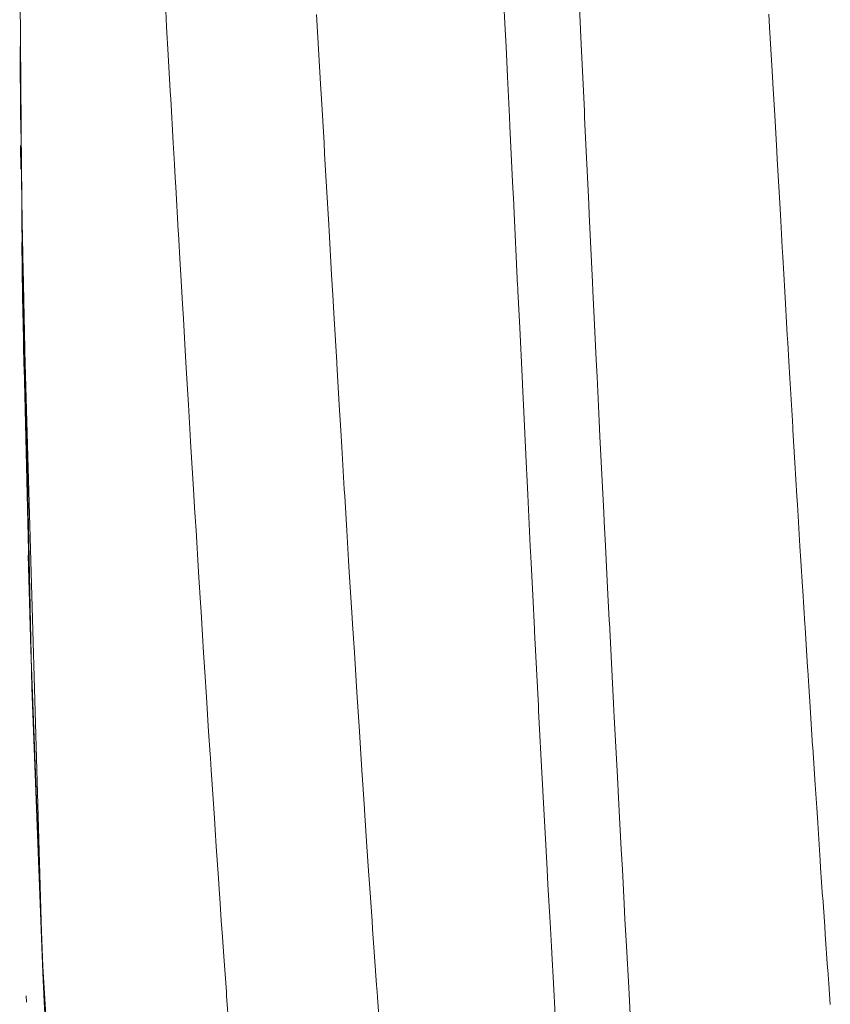
# Model space of a CAD drawing. Units: millimetres. Extents: x -3858 to 3858, y -4402 to 4410.
# Drawn here: x -1530 to -1528, y 1997 to 2000 of the extents above; entities that cross this region are included whole.
import ezdxf

# ---------------------------------------------------------------- set-up
doc = ezdxf.new("R2010")
doc.units = ezdxf.units.MM
doc.layers.add('None', color=7, linetype='Continuous', lineweight=5)
doc.layers.add('Working-None', color=7, linetype='Continuous', lineweight=5)

# ---------------------------------------------------------------- blocks, each defined once
blk = doc.blocks.new('Group')
at = {"layer": 'None', "color": 7, "linetype": 'Continuous', "lineweight": 5, "transparency": 33554687}
for p, q in [((-1485.6847, 2069.9982), (-1485.6777, 2069.1172)), ((-1484.484, 2069.9251), (-1484.4771, 2069.7813)), ((-1484.4771, 2069.7813), (-1484.484, 2069.9251)), ((-1484.2923, 2069.8366), (-1484.2897, 2069.7813)), ((-1484.2897, 2069.7813), (-1484.2923, 2069.8366)), ((-1485.3192, 2069.7879), (-1485.3215, 2069.8276)), ((-1485.3215, 2069.8276), (-1485.3192, 2069.7879)), ((-1484.946, 2069.8184), (-1484.9402, 2069.7181)), ((-1484.946, 2069.8184), (-1484.9402, 2069.7181)), ((-1483.8211, 2069.8198), (-1483.8192, 2069.7868)), ((-1483.8192, 2069.7868), (-1483.8211, 2069.8198)), ((-1485.3152, 2069.7181), (-1485.3192, 2069.7879)), ((-1485.3192, 2069.7879), (-1485.3152, 2069.7181)), ((-1483.8192, 2069.7868), (-1483.8129, 2069.6772)), ((-1483.8129, 2069.6772), (-1483.8192, 2069.7868)), ((-1484.4771, 2069.7813), (-1484.475, 2069.7389)), ((-1484.475, 2069.7389), (-1484.4771, 2069.7813)), ((-1484.2897, 2069.7813), (-1484.2879, 2069.7442)), ((-1484.2879, 2069.7442), (-1484.2897, 2069.7813)), ((-1485.6839, 2069.7389), (-1485.6827, 2069.5555)), ((-1485.6837, 2069.7226), (-1485.6839, 2069.7389)), ((-1484.475, 2069.7389), (-1484.4714, 2069.6635)), ((-1484.4714, 2069.6635), (-1484.475, 2069.7389)), ((-1484.2879, 2069.7442), (-1484.2801, 2069.5788)), ((-1484.2801, 2069.5788), (-1484.2879, 2069.7442)), ((-1485.6838, 2069.7272), (-1485.6837, 2069.7232)), ((-1485.3101, 2069.6282), (-1485.3152, 2069.7181)), ((-1485.3152, 2069.7181), (-1485.3101, 2069.6282)), ((-1484.9402, 2069.7181), (-1484.9361, 2069.6459)), ((-1484.9402, 2069.7181), (-1484.9361, 2069.6459)), ((-1484.4714, 2069.6635), (-1484.4665, 2069.5636)), ((-1484.4665, 2069.5636), (-1484.4714, 2069.6635)), ((-1483.8129, 2069.6772), (-1483.8113, 2069.6492)), ((-1483.8113, 2069.6492), (-1483.8129, 2069.6772)), ((-1484.9361, 2069.6459), (-1484.9339, 2069.6086)), ((-1484.9361, 2069.6459), (-1484.9339, 2069.6086)), ((-1483.8113, 2069.6492), (-1483.8112, 2069.6471)), ((-1483.8112, 2069.6471), (-1483.8113, 2069.6492)), ((-1483.8112, 2069.6471), (-1483.8066, 2069.5678)), ((-1483.8066, 2069.5678), (-1483.8112, 2069.6471)), ((-1485.3094, 2069.6172), (-1485.3101, 2069.6282)), ((-1485.3101, 2069.6282), (-1485.3094, 2069.6172)), ((-1485.3089, 2069.6085), (-1485.3094, 2069.6172)), ((-1485.3094, 2069.6172), (-1485.3089, 2069.6085)), ((-1485.3027, 2069.499), (-1485.3089, 2069.6085)), ((-1485.3089, 2069.6085), (-1485.3027, 2069.499)), ((-1484.9339, 2069.6086), (-1484.9277, 2069.499)), ((-1484.9339, 2069.6086), (-1484.9277, 2069.499)), ((-1484.2801, 2069.5788), (-1484.2794, 2069.5636)), ((-1484.2794, 2069.5636), (-1484.2801, 2069.5788)), ((-1483.8066, 2069.5678), (-1483.8014, 2069.4779)), ((-1483.8014, 2069.4779), (-1483.8066, 2069.5678)), ((-1485.6816, 2069.5541), (-1485.6737, 2068.9229)), ((-1484.4665, 2069.5636), (-1484.4654, 2069.541)), ((-1484.4654, 2069.541), (-1484.4665, 2069.5636)), ((-1484.4654, 2069.541), (-1484.4586, 2069.402)), ((-1484.4586, 2069.402), (-1484.4654, 2069.541)), ((-1484.2794, 2069.5636), (-1484.2785, 2069.5449)), ((-1484.2785, 2069.5449), (-1484.2794, 2069.5636)), ((-1484.2785, 2069.5449), (-1484.2692, 2069.3476)), ((-1484.2692, 2069.3476), (-1484.2785, 2069.5449)), ((-1485.6814, 2069.5257), (-1485.6765, 2069.118)), ((-1485.6823, 2069.4923), (-1485.6817, 2069.4597)), ((-1485.6815, 2069.434), (-1485.6823, 2069.4923)), ((-1485.2996, 2069.4458), (-1485.3027, 2069.499)), ((-1485.3027, 2069.499), (-1485.2996, 2069.4458)), ((-1484.9277, 2069.499), (-1484.9261, 2069.4716)), ((-1484.9277, 2069.499), (-1484.9261, 2069.4716)), ((-1484.9261, 2069.4716), (-1484.9214, 2069.3895)), ((-1484.9261, 2069.4716), (-1484.9214, 2069.3895)), ((-1483.8014, 2069.4779), (-1483.8003, 2069.4582)), ((-1483.8003, 2069.4582), (-1483.8014, 2069.4779)), ((-1485.2977, 2069.4124), (-1485.2996, 2069.4458)), ((-1485.2996, 2069.4458), (-1485.2977, 2069.4124)), ((-1483.8003, 2069.4582), (-1483.7988, 2069.4313)), ((-1483.7988, 2069.4313), (-1483.8003, 2069.4582)), ((-1483.7988, 2069.4313), (-1483.794, 2069.3487)), ((-1483.794, 2069.3487), (-1483.7988, 2069.4313)), ((-1485.2964, 2069.3895), (-1485.2977, 2069.4124)), ((-1485.2977, 2069.4124), (-1485.2964, 2069.3895)), ((-1484.4586, 2069.402), (-1484.4559, 2069.3468)), ((-1484.4559, 2069.3468), (-1484.4586, 2069.402)), ((-1485.2901, 2069.2799), (-1485.2964, 2069.3895)), ((-1485.2964, 2069.3895), (-1485.2901, 2069.2799)), ((-1484.9214, 2069.3895), (-1484.916, 2069.2951)), ((-1484.9214, 2069.3895), (-1484.916, 2069.2951)), ((-1484.4559, 2069.3468), (-1484.4557, 2069.3424)), ((-1484.4557, 2069.3424), (-1484.4559, 2069.3468)), ((-1484.2692, 2069.3476), (-1484.2691, 2069.3468)), ((-1484.2691, 2069.3468), (-1484.2692, 2069.3476)), ((-1484.2691, 2069.3468), (-1484.2679, 2069.3211)), ((-1484.2679, 2069.3211), (-1484.2691, 2069.3468)), ((-1483.794, 2069.3487), (-1483.7916, 2069.3055)), ((-1483.7916, 2069.3055), (-1483.794, 2069.3487)), ((-1484.4557, 2069.3424), (-1484.446, 2069.1432)), ((-1484.446, 2069.1432), (-1484.4557, 2069.3424)), ((-1484.2679, 2069.3211), (-1484.2599, 2069.1525)), ((-1484.2599, 2069.1525), (-1484.2679, 2069.3211)), ((-1485.6784, 2069.3027), (-1485.6567, 2068.2393)), ((-1484.916, 2069.2951), (-1484.9151, 2069.2799)), ((-1484.916, 2069.2951), (-1484.9151, 2069.2799)), ((-1483.7916, 2069.3055), (-1483.7877, 2069.2392)), ((-1483.7877, 2069.2392), (-1483.7916, 2069.3055)), ((-1485.6567, 2068.2393), (-1485.6782, 2069.2861)), ((-1485.2897, 2069.2731), (-1485.2901, 2069.2799)), ((-1485.2901, 2069.2799), (-1485.2897, 2069.2731)), ((-1485.2853, 2069.1966), (-1485.2897, 2069.2731)), ((-1485.2897, 2069.2731), (-1485.2853, 2069.1966)), ((-1484.9151, 2069.2799), (-1484.9088, 2069.1704)), ((-1484.9151, 2069.2799), (-1484.9088, 2069.1704)), ((-1485.6792, 2069.2519), (-1485.6777, 2069.1172)), ((-1485.679, 2069.2243), (-1485.6788, 2069.2187)), ((-1483.7877, 2069.2392), (-1483.7864, 2069.2155)), ((-1483.7864, 2069.2155), (-1483.7877, 2069.2392)), ((-1485.6789, 2069.2151), (-1485.6787, 2069.2039)), ((-1483.7864, 2069.2155), (-1483.7815, 2069.1296)), ((-1483.7815, 2069.1296), (-1483.7864, 2069.2155)), ((-1485.6761, 2069.1874), (-1485.6542, 2068.143)), ((-1485.2838, 2069.1705), (-1485.2853, 2069.1966)), ((-1485.2853, 2069.1966), (-1485.2838, 2069.1705)), ((-1485.2797, 2069.0988), (-1485.2838, 2069.1705)), ((-1485.2838, 2069.1705), (-1485.2797, 2069.0988)), ((-1484.9088, 2069.1704), (-1484.9059, 2069.1202)), ((-1484.9088, 2069.1704), (-1484.9059, 2069.1202)), ((-1484.2599, 2069.1525), (-1484.2589, 2069.1312)), ((-1484.2589, 2069.1312), (-1484.2599, 2069.1525)), ((-1484.446, 2069.1432), (-1484.4458, 2069.1402)), ((-1484.4458, 2069.1402), (-1484.446, 2069.1432)), ((-1484.4458, 2069.1402), (-1484.4454, 2069.1312)), ((-1484.4454, 2069.1312), (-1484.4458, 2069.1402)), ((-1484.4454, 2069.1312), (-1484.4409, 2069.0388)), ((-1484.4409, 2069.0388), (-1484.4454, 2069.1312)), ((-1484.2589, 2069.1312), (-1484.2557, 2069.0634)), ((-1484.2557, 2069.0634), (-1484.2589, 2069.1312)), ((-1483.7815, 2069.1296), (-1483.7752, 2069.0214)), ((-1483.7752, 2069.0214), (-1483.7815, 2069.1296)), ((-1485.6777, 2069.1172), (-1485.6777, 2069.1161)), ((-1485.6777, 2069.1172), (-1485.6573, 2068.2379)), ((-1485.6767, 2069.1179), (-1485.6741, 2068.943)), ((-1485.2775, 2069.0616), (-1485.2797, 2069.0988)), ((-1485.2797, 2069.0988), (-1485.2775, 2069.0616)), ((-1484.9059, 2069.1202), (-1484.9025, 2069.0616)), ((-1484.9059, 2069.1202), (-1484.9025, 2069.0616)), ((-1485.2729, 2068.9826), (-1485.2775, 2069.0616)), ((-1485.2775, 2069.0616), (-1485.2729, 2068.9826)), ((-1484.9025, 2069.0616), (-1484.8962, 2068.9537)), ((-1484.9025, 2069.0616), (-1484.8962, 2068.9537)), ((-1484.2557, 2069.0634), (-1484.2507, 2068.9593)), ((-1484.2507, 2068.9593), (-1484.2557, 2069.0634)), ((-1484.4409, 2069.0388), (-1484.4351, 2068.9174)), ((-1484.4351, 2068.9174), (-1484.4409, 2069.0388)), ((-1483.7752, 2069.0214), (-1483.774, 2069.0012)), ((-1483.774, 2069.0012), (-1483.7752, 2069.0214)), ((-1483.774, 2069.0012), (-1483.7713, 2068.9554)), ((-1483.7713, 2068.9554), (-1483.774, 2069.0012)), ((-1485.2712, 2068.9538), (-1485.2729, 2068.9826)), ((-1485.2729, 2068.9826), (-1485.2712, 2068.9538)), ((-1485.2695, 2068.925), (-1485.2712, 2068.9538)), ((-1485.2712, 2068.9538), (-1485.2695, 2068.925)), ((-1484.8962, 2068.9537), (-1484.896, 2068.9496)), ((-1484.8962, 2068.9537), (-1484.896, 2068.9496)), ((-1484.2507, 2068.9593), (-1484.2486, 2068.9173)), ((-1484.2486, 2068.9173), (-1484.2507, 2068.9593)), ((-1483.7713, 2068.9554), (-1483.7689, 2068.914)), ((-1483.7689, 2068.914), (-1483.7713, 2068.9554)), ((-1485.6711, 2068.95), (-1485.6288, 2067.4769)), ((-1484.896, 2068.9496), (-1484.8899, 2068.8473)), ((-1484.896, 2068.9496), (-1484.8899, 2068.8473)), ((-1485.2649, 2068.8473), (-1485.2695, 2068.925)), ((-1485.2695, 2068.925), (-1485.2649, 2068.8473)), ((-1484.4351, 2068.9174), (-1484.4333, 2068.8795)), ((-1484.4333, 2068.8795), (-1484.4351, 2068.9174)), ((-1484.2486, 2068.9173), (-1484.2432, 2068.8074)), ((-1484.2432, 2068.8074), (-1484.2486, 2068.9173)), ((-1483.7689, 2068.914), (-1483.7626, 2068.8077)), ((-1483.7626, 2068.8077), (-1483.7689, 2068.914)), ((-1484.4333, 2068.8795), (-1484.4317, 2068.847)), ((-1484.4317, 2068.847), (-1484.4333, 2068.8795)), ((-1485.2605, 2068.7728), (-1485.2649, 2068.8473)), ((-1485.2649, 2068.8473), (-1485.2605, 2068.7728)), ((-1484.8899, 2068.8473), (-1484.8861, 2068.7831)), ((-1484.8899, 2068.8473), (-1484.8861, 2068.7831)), ((-1484.4317, 2068.847), (-1484.4249, 2068.7055)), ((-1484.4249, 2068.7055), (-1484.4317, 2068.847)), ((-1484.2432, 2068.8074), (-1484.2413, 2068.7682)), ((-1484.2413, 2068.7682), (-1484.2432, 2068.8074)), ((-1483.7626, 2068.8077), (-1483.7616, 2068.791)), ((-1483.7616, 2068.791), (-1483.7626, 2068.8077)), ((-1484.8861, 2068.7831), (-1484.8836, 2068.7418)), ((-1484.8861, 2068.7831), (-1484.8836, 2068.7418)), ((-1483.7616, 2068.791), (-1483.7613, 2068.7855)), ((-1483.7613, 2068.7855), (-1483.7616, 2068.791)), ((-1483.7613, 2068.7855), (-1483.7563, 2068.7028)), ((-1483.7563, 2068.7028), (-1483.7613, 2068.7855)), ((-1485.2595, 2068.756), (-1485.2605, 2068.7728)), ((-1485.2605, 2068.7728), (-1485.2595, 2068.756)), ((-1485.2587, 2068.7417), (-1485.2595, 2068.756)), ((-1485.2595, 2068.756), (-1485.2587, 2068.7417)), ((-1484.2413, 2068.7682), (-1484.2381, 2068.7055)), ((-1484.2381, 2068.7055), (-1484.2413, 2068.7682)), ((-1485.2524, 2068.6374), (-1485.2587, 2068.7417)), ((-1485.2587, 2068.7417), (-1485.2524, 2068.6374)), ((-1484.8836, 2068.7418), (-1484.8774, 2068.6373)), ((-1484.8836, 2068.7418), (-1484.8774, 2068.6373)), ((-1484.4249, 2068.7055), (-1484.4225, 2068.6571)), ((-1484.4225, 2068.6571), (-1484.4249, 2068.7055)), ((-1484.2381, 2068.7055), (-1484.2317, 2068.5791)), ((-1484.2317, 2068.5791), (-1484.2381, 2068.7055)), ((-1483.7563, 2068.7028), (-1483.7513, 2068.6204)), ((-1483.7513, 2068.6204), (-1483.7563, 2068.7028)), ((-1485.2496, 2068.5916), (-1485.2524, 2068.6374)), ((-1485.2524, 2068.6374), (-1485.2496, 2068.5916)), ((-1484.8774, 2068.6373), (-1484.8763, 2068.6202)), ((-1484.8774, 2068.6373), (-1484.8763, 2068.6202)), ((-1484.4225, 2068.6571), (-1484.4209, 2068.6237)), ((-1484.4209, 2068.6237), (-1484.4225, 2068.6571)), ((-1484.8763, 2068.6202), (-1484.8711, 2068.5342)), ((-1484.8763, 2068.6202), (-1484.8711, 2068.5342)), ((-1484.4209, 2068.6237), (-1484.4146, 2068.496)), ((-1484.4146, 2068.496), (-1484.4209, 2068.6237)), ((-1483.7513, 2068.6204), (-1483.75, 2068.5987)), ((-1483.75, 2068.5987), (-1483.7513, 2068.6204)), ((-1485.2481, 2068.5676), (-1485.2496, 2068.5916)), ((-1485.2496, 2068.5916), (-1485.2481, 2068.5676)), ((-1483.75, 2068.5987), (-1483.7492, 2068.5855)), ((-1483.7492, 2068.5855), (-1483.75, 2068.5987)), ((-1483.7492, 2068.5855), (-1483.7437, 2068.4959)), ((-1483.7437, 2068.4959), (-1483.7492, 2068.5855)), ((-1485.2461, 2068.5342), (-1485.2481, 2068.5676)), ((-1485.2481, 2068.5676), (-1485.2461, 2068.5342)), ((-1484.2317, 2068.5791), (-1484.2306, 2068.5567)), ((-1484.2306, 2068.5567), (-1484.2317, 2068.5791)), ((-1484.2306, 2068.5567), (-1484.2275, 2068.4961)), ((-1484.2275, 2068.4961), (-1484.2306, 2068.5567)), ((-1485.2398, 2068.4317), (-1485.2461, 2068.5342)), ((-1485.2461, 2068.5342), (-1485.2398, 2068.4317)), ((-1484.8711, 2068.5342), (-1484.8666, 2068.4602)), ((-1484.8711, 2068.5342), (-1484.8666, 2068.4602)), ((-1484.4146, 2068.496), (-1484.4133, 2068.4691)), ((-1484.4133, 2068.4691), (-1484.4146, 2068.496)), ((-1484.2275, 2068.4961), (-1484.2222, 2068.392)), ((-1484.2222, 2068.392), (-1484.2275, 2068.4961)), ((-1483.7437, 2068.4959), (-1483.7415, 2068.4594)), ((-1483.7415, 2068.4594), (-1483.7437, 2068.4959)), ((-1485.6632, 2068.473), (-1485.6573, 2068.2379)), ((-1484.4133, 2068.4691), (-1484.4085, 2068.3734)), ((-1484.4085, 2068.3734), (-1484.4133, 2068.4691)), ((-1484.8666, 2068.4602), (-1484.8648, 2068.4319)), ((-1484.8666, 2068.4602), (-1484.8648, 2068.4319)), ((-1483.7415, 2068.4594), (-1483.7375, 2068.3943)), ((-1483.7375, 2068.3943), (-1483.7415, 2068.4594)), ((-1485.2398, 2068.4313), (-1485.2398, 2068.4317)), ((-1485.2398, 2068.4317), (-1485.2398, 2068.4313)), ((-1485.2357, 2068.3668), (-1485.2398, 2068.4313)), ((-1485.2398, 2068.4313), (-1485.2357, 2068.3668)), ((-1484.8648, 2068.4319), (-1484.8585, 2068.3309)), ((-1484.8648, 2068.4319), (-1484.8585, 2068.3309)), ((-1484.2222, 2068.392), (-1484.218, 2068.3112)), ((-1484.218, 2068.3112), (-1484.2222, 2068.392)), ((-1483.7375, 2068.3943), (-1483.7368, 2068.3843)), ((-1483.7368, 2068.3843), (-1483.7375, 2068.3943)), ((-1485.2335, 2068.331), (-1485.2357, 2068.3668)), ((-1485.2357, 2068.3668), (-1485.2335, 2068.331)), ((-1484.4085, 2068.3734), (-1484.4043, 2068.2893)), ((-1484.4043, 2068.2893), (-1484.4085, 2068.3734)), ((-1483.7368, 2068.3843), (-1483.7317, 2068.3019)), ((-1483.7317, 2068.3019), (-1483.7368, 2068.3843)), ((-1485.23, 2068.2744), (-1485.2335, 2068.331)), ((-1485.2335, 2068.331), (-1485.23, 2068.2744)), ((-1484.8585, 2068.3309), (-1484.8567, 2068.3026)), ((-1484.8585, 2068.3309), (-1484.8567, 2068.3026)), ((-1484.8567, 2068.3026), (-1484.8522, 2068.2312)), ((-1484.8567, 2068.3026), (-1484.8522, 2068.2312)), ((-1484.218, 2068.3112), (-1484.217, 2068.292)), ((-1484.217, 2068.292), (-1484.218, 2068.3112)), ((-1484.217, 2068.292), (-1484.2169, 2068.2893)), ((-1484.2169, 2068.2893), (-1484.217, 2068.292)), ((-1483.7317, 2068.3019), (-1483.7312, 2068.2934)), ((-1483.7312, 2068.2934), (-1483.7317, 2068.3019)), ((-1483.7312, 2068.2934), (-1483.7249, 2068.1942)), ((-1483.7249, 2068.1942), (-1483.7312, 2068.2934)), ((-1485.2272, 2068.2311), (-1485.23, 2068.2744)), ((-1485.23, 2068.2744), (-1485.2272, 2068.2311)), ((-1484.4043, 2068.2893), (-1484.404, 2068.2831)), ((-1484.404, 2068.2831), (-1484.4043, 2068.2893)), ((-1484.404, 2068.2831), (-1484.396, 2068.128)), ((-1484.396, 2068.128), (-1484.404, 2068.2831)), ((-1484.2169, 2068.2893), (-1484.2073, 2068.1039)), ((-1484.2073, 2068.1039), (-1484.2169, 2068.2893)), ((-1485.6573, 2068.2379), (-1485.6573, 2068.2367)), ((-1485.6573, 2068.2379), (-1485.6241, 2067.3628)), ((-1485.2234, 2068.1702), (-1485.2272, 2068.2311)), ((-1485.2272, 2068.2311), (-1485.2234, 2068.1702)), ((-1484.8522, 2068.2312), (-1484.8469, 2068.1468)), ((-1484.8522, 2068.2312), (-1484.8469, 2068.1468)), ((-1483.7249, 2068.1942), (-1483.7244, 2068.1872)), ((-1483.7244, 2068.1872), (-1483.7249, 2068.1942)), ((-1485.2209, 2068.1321), (-1485.2234, 2068.1702)), ((-1485.2234, 2068.1702), (-1485.2209, 2068.1321)), ((-1483.7244, 2068.1872), (-1483.7219, 2068.1473)), ((-1483.7219, 2068.1473), (-1483.7244, 2068.1872)), ((-1484.8469, 2068.1468), (-1484.8459, 2068.1321)), ((-1484.8469, 2068.1468), (-1484.8459, 2068.1321)), ((-1483.7219, 2068.1473), (-1483.7186, 2068.0958)), ((-1483.7186, 2068.0958), (-1483.7219, 2068.1473)), ((-1485.6542, 2068.143), (-1485.6288, 2067.4769)), ((-1485.2202, 2068.1203), (-1485.2209, 2068.1321)), ((-1485.2209, 2068.1321), (-1485.2202, 2068.1203)), ((-1485.2147, 2068.0347), (-1485.2202, 2068.1203)), ((-1485.2202, 2068.1203), (-1485.2147, 2068.0347)), ((-1484.8459, 2068.1321), (-1484.8397, 2068.0346)), ((-1484.8459, 2068.1321), (-1484.8397, 2068.0346)), ((-1484.396, 2068.128), (-1484.3945, 2068.099)), ((-1484.3945, 2068.099), (-1484.396, 2068.128)), ((-1484.3945, 2068.099), (-1484.3939, 2068.0861)), ((-1484.3939, 2068.0861), (-1484.3945, 2068.099)), ((-1484.2073, 2068.1039), (-1484.2064, 2068.0861)), ((-1484.2064, 2068.0861), (-1484.2073, 2068.1039)), ((-1483.7186, 2068.0958), (-1483.7123, 2067.9982)), ((-1483.7123, 2067.9982), (-1483.7186, 2068.0958)), ((-1484.3939, 2068.0861), (-1484.385, 2067.917)), ((-1484.385, 2067.917), (-1484.3939, 2068.0861)), ((-1484.2064, 2068.0861), (-1484.2056, 2068.071)), ((-1484.2056, 2068.071), (-1484.2064, 2068.0861)), ((-1484.2056, 2068.071), (-1484.1977, 2067.9206)), ((-1484.1977, 2067.9206), (-1484.2056, 2068.071)), ((-1485.211, 2067.9777), (-1485.2147, 2068.0347)), ((-1485.2147, 2068.0347), (-1485.211, 2067.9777)), ((-1484.8397, 2068.0346), (-1484.8369, 2067.9925)), ((-1484.8397, 2068.0346), (-1484.8369, 2067.9925)), ((-1483.7123, 2067.9982), (-1483.7121, 2067.9951)), ((-1483.7121, 2067.9951), (-1483.7123, 2067.9982)), ((-1485.2104, 2067.9685), (-1485.211, 2067.9777)), ((-1485.211, 2067.9777), (-1485.2104, 2067.9685)), ((-1484.8369, 2067.9925), (-1484.8334, 2067.9382)), ((-1484.8369, 2067.9925), (-1484.8334, 2067.9382)), ((-1483.7121, 2067.9951), (-1483.7121, 2067.9943)), ((-1483.7121, 2067.9943), (-1483.7121, 2067.9951)), ((-1483.7121, 2067.9943), (-1483.706, 2067.9025)), ((-1483.706, 2067.9025), (-1483.7121, 2067.9943)), ((-1485.2084, 2067.938), (-1485.2104, 2067.9685)), ((-1485.2104, 2067.9685), (-1485.2084, 2067.938)), ((-1485.2021, 2067.8425), (-1485.2084, 2067.938)), ((-1485.2084, 2067.938), (-1485.2021, 2067.8425)), ((-1484.8334, 2067.9382), (-1484.8271, 2067.8423)), ((-1484.8334, 2067.9382), (-1484.8271, 2067.8423)), ((-1484.385, 2067.917), (-1484.3834, 2067.8881)), ((-1484.3834, 2067.8881), (-1484.385, 2067.917)), ((-1484.1977, 2067.9206), (-1484.1959, 2067.8866)), ((-1484.1959, 2067.8866), (-1484.1977, 2067.9206)), ((-1483.706, 2067.9025), (-1483.7022, 2067.8449)), ((-1483.7022, 2067.8449), (-1483.706, 2067.9025)), ((-1484.3834, 2067.8881), (-1484.3833, 2067.8865)), ((-1484.3833, 2067.8865), (-1484.3834, 2067.8881)), ((-1484.3833, 2067.8865), (-1484.3753, 2067.737)), ((-1484.3753, 2067.737), (-1484.3833, 2067.8865)), ((-1484.1959, 2067.8866), (-1484.1933, 2067.836)), ((-1484.1933, 2067.836), (-1484.1959, 2067.8866)), ((-1485.2005, 2067.8185), (-1485.2021, 2067.8425)), ((-1485.2021, 2067.8425), (-1485.2005, 2067.8185)), ((-1484.8271, 2067.8423), (-1484.8269, 2067.839)), ((-1484.8271, 2067.8423), (-1484.8269, 2067.839)), ((-1484.8269, 2067.839), (-1484.8208, 2067.7485)), ((-1484.8269, 2067.839), (-1484.8208, 2067.7485)), ((-1484.1933, 2067.836), (-1484.1883, 2067.7418)), ((-1484.1883, 2067.7418), (-1484.1933, 2067.836)), ((-1483.7022, 2067.8449), (-1483.6997, 2067.8074)), ((-1483.6997, 2067.8074), (-1483.7022, 2067.8449)), ((-1485.1986, 2067.7899), (-1485.2005, 2067.8185)), ((-1485.2005, 2067.8185), (-1485.1986, 2067.7899)), ((-1483.6997, 2067.8074), (-1483.6997, 2067.8063)), ((-1483.6997, 2067.8063), (-1483.6997, 2067.8074)), ((-1483.6997, 2067.8063), (-1483.6935, 2067.7133)), ((-1483.6935, 2067.7133), (-1483.6997, 2067.8063)), ((-1485.1958, 2067.7485), (-1485.1986, 2067.7899)), ((-1485.1986, 2067.7899), (-1485.1958, 2067.7485)), ((-1485.1905, 2067.6699), (-1485.1958, 2067.7485)), ((-1485.1958, 2067.7485), (-1485.1905, 2067.6699)), ((-1484.8208, 2067.7485), (-1484.8168, 2067.6879)), ((-1484.8208, 2067.7485), (-1484.8168, 2067.6879)), ((-1484.3753, 2067.737), (-1484.3727, 2067.691)), ((-1484.3727, 2067.691), (-1484.3753, 2067.737)), ((-1484.1883, 2067.7418), (-1484.1856, 2067.691)), ((-1484.1856, 2067.691), (-1484.1883, 2067.7418)), ((-1483.6935, 2067.7133), (-1483.6923, 2067.6961)), ((-1483.6923, 2067.6961), (-1483.6935, 2067.7133)), ((-1484.8168, 2067.6879), (-1484.8145, 2067.6551)), ((-1484.8168, 2067.6879), (-1484.8145, 2067.6551)), ((-1484.3727, 2067.691), (-1484.3707, 2067.6537)), ((-1484.3707, 2067.6537), (-1484.3727, 2067.691)), ((-1484.1856, 2067.691), (-1484.1811, 2067.6057)), ((-1484.1811, 2067.6057), (-1484.1856, 2067.691)), ((-1483.6923, 2067.6961), (-1483.6873, 2067.6227)), ((-1483.6873, 2067.6227), (-1483.6923, 2067.6961)), ((-1485.1895, 2067.655), (-1485.1905, 2067.6699)), ((-1485.1905, 2067.6699), (-1485.1895, 2067.655)), ((-1485.1862, 2067.6068), (-1485.1895, 2067.655)), ((-1485.1895, 2067.655), (-1485.1862, 2067.6068)), ((-1484.8145, 2067.6551), (-1484.8082, 2067.5636)), ((-1484.8145, 2067.6551), (-1484.8082, 2067.5636)), ((-1484.3707, 2067.6537), (-1484.3655, 2067.5592)), ((-1484.3655, 2067.5592), (-1484.3707, 2067.6537)), ((-1485.1832, 2067.5638), (-1485.1862, 2067.6068)), ((-1485.1862, 2067.6068), (-1485.1832, 2067.5638)), ((-1484.1811, 2067.6057), (-1484.179, 2067.5674)), ((-1484.179, 2067.5674), (-1484.1811, 2067.6057)), ((-1483.6873, 2067.6227), (-1483.6872, 2067.621)), ((-1483.6872, 2067.621), (-1483.6873, 2067.6227)), ((-1483.6872, 2067.621), (-1483.6822, 2067.5491)), ((-1483.6822, 2067.5491), (-1483.6872, 2067.621)), ((-1485.1804, 2067.5235), (-1485.1832, 2067.5638)), ((-1485.1832, 2067.5638), (-1485.1804, 2067.5235)), ((-1484.8082, 2067.5636), (-1484.8068, 2067.5426)), ((-1484.8082, 2067.5636), (-1484.8068, 2067.5426)), ((-1484.3655, 2067.5592), (-1484.3621, 2067.4995)), ((-1484.3621, 2067.4995), (-1484.3655, 2067.5592)), ((-1484.179, 2067.5674), (-1484.1754, 2067.4999)), ((-1484.1754, 2067.4999), (-1484.179, 2067.5674)), ((-1484.8068, 2067.5426), (-1484.8019, 2067.4745)), ((-1484.8068, 2067.5426), (-1484.8019, 2067.4745)), ((-1483.6822, 2067.5491), (-1483.6809, 2067.5301)), ((-1483.6809, 2067.5301), (-1483.6822, 2067.5491)), ((-1485.1769, 2067.4745), (-1485.1804, 2067.5235)), ((-1485.1804, 2067.5235), (-1485.1769, 2067.4745)), ((-1483.6809, 2067.5301), (-1483.6749, 2067.4458)), ((-1483.6749, 2067.4458), (-1483.6809, 2067.5301)), ((-1484.3621, 2067.4995), (-1484.3603, 2067.4671)), ((-1484.3603, 2067.4671), (-1484.3621, 2067.4995)), ((-1484.1754, 2067.4999), (-1484.1698, 2067.3975)), ((-1484.1698, 2067.3975), (-1484.1754, 2067.4999)), ((-1485.6288, 2067.4769), (-1485.4773, 2065.0949)), ((-1485.6288, 2067.4769), (-1485.6271, 2067.4338)), ((-1485.1738, 2067.4308), (-1485.1769, 2067.4745)), ((-1485.1769, 2067.4745), (-1485.1738, 2067.4308)), ((-1484.8019, 2067.4745), (-1484.7969, 2067.4034)), ((-1484.8019, 2067.4745), (-1484.7969, 2067.4034)), ((-1484.3603, 2067.4671), (-1484.3579, 2067.4241)), ((-1484.3579, 2067.4241), (-1484.3603, 2067.4671)), ((-1485.6271, 2067.4338), (-1485.6241, 2067.3628)), ((-1483.6749, 2067.4458), (-1483.6746, 2067.4416)), ((-1483.6746, 2067.4416), (-1483.6749, 2067.4458)), ((-1483.6746, 2067.4416), (-1483.6721, 2067.4069)), ((-1483.6721, 2067.4069), (-1483.6746, 2067.4416)), ((-1485.1706, 2067.3868), (-1485.1738, 2067.4308)), ((-1485.1738, 2067.4308), (-1485.1706, 2067.3868)), ((-1484.3579, 2067.4241), (-1484.3516, 2067.313)), ((-1484.3516, 2067.313), (-1484.3579, 2067.4241)), ((-1485.1703, 2067.3825), (-1485.1706, 2067.3868)), ((-1485.1706, 2067.3868), (-1485.1703, 2067.3825)), ((-1484.7969, 2067.4034), (-1484.7956, 2067.3867)), ((-1484.7969, 2067.4034), (-1484.7956, 2067.3867)), ((-1484.7956, 2067.3867), (-1484.7947, 2067.3736)), ((-1484.7956, 2067.3867), (-1484.7947, 2067.3736)), ((-1484.1698, 2067.3975), (-1484.1689, 2067.3805)), ((-1484.1689, 2067.3805), (-1484.1698, 2067.3975)), ((-1483.6721, 2067.4069), (-1483.6683, 2067.3552)), ((-1483.6683, 2067.3552), (-1483.6721, 2067.4069)), ((-1485.6678, 2067.361), (-1485.6687, 2067.3768)), ((-1485.6687, 2067.3768), (-1485.6678, 2067.361)), ((-1485.6241, 2067.3628), (-1485.6237, 2067.356)), ((-1485.6241, 2067.3628), (-1485.5784, 2066.4944)), ((-1485.1699, 2067.3766), (-1485.1703, 2067.3825)), ((-1485.1703, 2067.3825), (-1485.1699, 2067.3766)), ((-1485.1644, 2067.302), (-1485.1699, 2067.3766)), ((-1485.1699, 2067.3766), (-1485.1644, 2067.302)), ((-1484.7947, 2067.3736), (-1484.7894, 2067.302)), ((-1484.7947, 2067.3736), (-1484.7894, 2067.302)), ((-1484.1689, 2067.3805), (-1484.1652, 2067.3134)), ((-1484.1652, 2067.3134), (-1484.1689, 2067.3805))]:
    blk.add_line(p, q, dxfattribs=at)

msp = doc.modelspace()

# ---------------------------------------------------------------- block references
at = {"layer": 'Working-None'}
msp.add_blockref('Group', (-44.2214, -70), dxfattribs=at)

doc.saveas('drawing.dxf')
